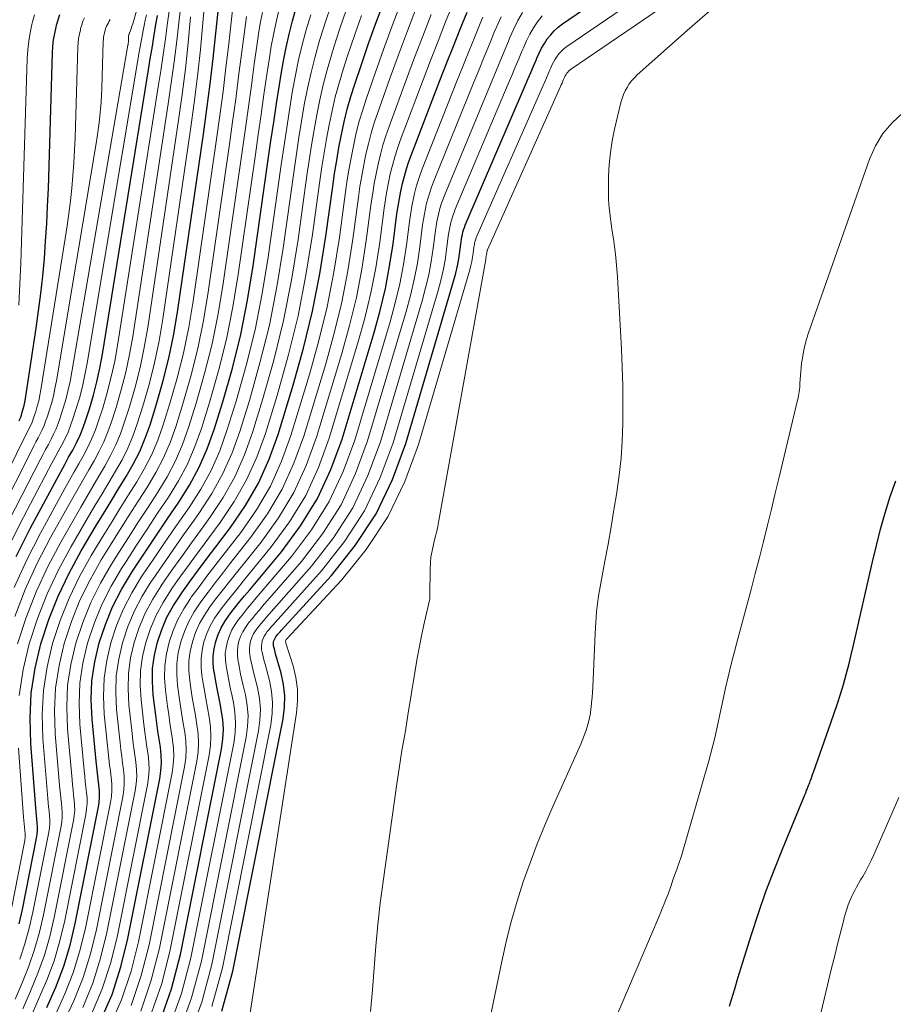
# Model space of a CAD drawing. Units: feet. Extents: x 1950000 to 1955008, y 519987 to 525007.
# Drawn here: x 1951012 to 1951125, y 520559 to 520687 of the extents above; entities that cross this region are included whole.
import ezdxf

# ---------------------------------------------------------------- set-up
doc = ezdxf.new("R2010")
doc.units = ezdxf.units.FT
doc.header["$LTSCALE"] = 100
doc.header["$MEASUREMENT"] = 0
doc.layers.add('CONTOUR INDEX', color=32, linetype='Continuous', lineweight=25)
doc.layers.add('CONTOUR INTERMEDIATE', color=40, linetype='Continuous', lineweight=15)

msp = doc.modelspace()

# ---------------------------------------------------------------- linework, layer by layer
at = {"layer": 'CONTOUR INDEX', "flags": 128}
for points, elevation in [([(1951037.91, 520557.67), (1951039.35, 520562.87), (1951045.89, 520595.69), (1951046.07, 520597.19), (1951046.12, 520598.68), (1951045.95, 520600.16), (1951045.64, 520601.64), (1951044.91, 520604.16), (1951044.85, 520604.37), (1951044.8, 520604.59), (1951044.74, 520604.8), (1951044.68, 520605.01), (1951044.67, 520605.06), (1951044.64, 520605.25), (1951044.63, 520605.44), (1951044.65, 520605.64), (1951044.69, 520605.83), (1951044.75, 520606.01), (1951044.83, 520606.19), (1951044.94, 520606.35), (1951045.05, 520606.51), (1951045.07, 520606.53), (1951045.21, 520606.69), (1951045.35, 520606.85), (1951045.49, 520607.01), (1951045.63, 520607.17), (1951052.17, 520614.31), (1951055.27, 520618.22), (1951057.99, 520622.34), (1951060.11, 520626.8), (1951061.85, 520631.48), (1951068.09, 520652.74), (1951068.34, 520653.66), (1951068.56, 520654.59), (1951068.73, 520655.53), (1951068.87, 520656.48), (1951069.03, 520657.74), (1951069.07, 520658.06), (1951069.13, 520658.37), (1951069.19, 520658.68), (1951069.27, 520658.99), (1951069.35, 520659.3), (1951069.45, 520659.6), (1951069.56, 520659.9), (1951069.68, 520660.19), (1951077.42, 520678.16), (1951077.76, 520678.96), (1951078.1, 520679.75), (1951078.44, 520680.55), (1951078.77, 520681.34), (1951078.89, 520681.63), (1951079.18, 520682.27), (1951079.5, 520682.9), (1951079.86, 520683.51), (1951080.24, 520684.11), (1951080.68, 520684.66), (1951081.14, 520685.18), (1951081.67, 520685.65), (1951082.22, 520686.08), (1951111.34, 520706)], 920), ([(1951011.54, 520569.03), (1951011.97, 520570.9), (1951013.82, 520580.18), (1951013.9, 520580.67), (1951013.94, 520581.16), (1951013.94, 520581.65), (1951013.9, 520582.14), (1951013.85, 520582.63), (1951013.8, 520583.13), (1951013.75, 520583.62), (1951013.71, 520584.12), (1951013.05, 520592.49), (1951012.97, 520595.78), (1951013.13, 520599.04), (1951013.64, 520602.26), (1951014.38, 520605.46), (1951015.42, 520608.59), (1951016.62, 520611.66), (1951018.04, 520614.62), (1951019.62, 520617.52), (1951021.58, 520620.81), (1951022.55, 520622.42), (1951023.51, 520624.01), (1951024.49, 520625.61), (1951025.48, 520627.2), (1951026.4, 520628.81), (1951027.24, 520630.47), (1951027.95, 520632.18), (1951028.58, 520633.94), (1951029.37, 520636.46), (1951030.26, 520639.53), (1951031.04, 520642.61), (1951031.67, 520645.73), (1951032.21, 520648.87), (1951035.53, 520671.71), (1951035.98, 520674.99), (1951036.41, 520678.27), (1951036.79, 520681.56), (1951037.15, 520684.85), (1951037.72, 520690.53)], 840), ([(1951033.78, 520613.57), (1951034.88, 520615.08), (1951036, 520616.58), (1951037.12, 520618.07), (1951039.04, 520620.58), (1951040.97, 520623.41), (1951042.68, 520626.35), (1951044.07, 520629.46), (1951045.24, 520632.67), (1951047.21, 520639.1), (1951048.54, 520643.88), (1951049.72, 520648.7), (1951050.66, 520653.57), (1951051.45, 520658.47), (1951052.33, 520664.94), (1951052.58, 520666.63), (1951052.85, 520668.31), (1951053.14, 520669.99), (1951053.46, 520671.67), (1951053.82, 520673.33), (1951054.23, 520674.99), (1951054.7, 520676.63), (1951055.21, 520678.25), (1951056.06, 520680.77), (1951057.05, 520683.65), (1951058.07, 520686.5), (1951059.14, 520689.34)], 880), ([(1951015.16, 520558.15), (1951016.33, 520560.8), (1951017.36, 520563.5), (1951018.18, 520566.26), (1951018.85, 520569.08), (1951021.83, 520584.02), (1951021.94, 520584.78), (1951022, 520585.54), (1951021.99, 520586.31), (1951021.93, 520587.08), (1951021.83, 520587.85), (1951021.73, 520588.62), (1951021.65, 520589.39), (1951021.57, 520590.16), (1951021.03, 520595.64), (1951020.93, 520598.15), (1951021.02, 520600.64), (1951021.4, 520603.11), (1951021.96, 520605.55), (1951022.77, 520607.94), (1951023.71, 520610.26), (1951024.86, 520612.49), (1951026.15, 520614.66), (1951026.38, 520615.02), (1951027.85, 520617.24), (1951029.32, 520619.45), (1951030.81, 520621.65), (1951032.32, 520623.85), (1951033.72, 520626.09), (1951034.98, 520628.4), (1951036.02, 520630.82), (1951036.92, 520633.3), (1951038.04, 520636.91), (1951039.28, 520641.28), (1951040.38, 520645.67), (1951041.26, 520650.12), (1951042, 520654.6), (1951043.95, 520668.41), (1951044.3, 520670.85), (1951044.66, 520673.29), (1951045.02, 520675.73), (1951045.4, 520678.16), (1951045.61, 520679.52), (1951045.92, 520681.27), (1951046.26, 520683.01), (1951046.66, 520684.74), (1951047.1, 520686.46), (1951047.6, 520688.17)], 860), ([(1951029.84, 520556.24), (1951031.36, 520560.56), (1951032.53, 520565.02), (1951037.86, 520591.76), (1951038.04, 520593.03), (1951038.11, 520594.31), (1951038.03, 520595.59), (1951037.84, 520596.86), (1951037.77, 520597.2), (1951037.55, 520598.31), (1951037.34, 520599.42), (1951037.14, 520600.52), (1951036.94, 520601.64), (1951036.89, 520601.93), (1951036.8, 520602.89), (1951036.79, 520603.85), (1951036.9, 520604.79), (1951037.11, 520605.74), (1951037.43, 520606.65), (1951037.82, 520607.53), (1951038.31, 520608.36), (1951038.86, 520609.15), (1951038.93, 520609.25), (1951039.57, 520610.07), (1951040.22, 520610.88), (1951040.88, 520611.68), (1951041.54, 520612.48), (1951045.66, 520617.41), (1951048.15, 520620.79), (1951050.35, 520624.33), (1951052.1, 520628.12), (1951053.55, 520632.06), (1951057.71, 520645.94), (1951058.49, 520648.79), (1951059.18, 520651.66), (1951059.73, 520654.56), (1951060.18, 520657.48), (1951060.69, 520661.37), (1951060.84, 520662.36), (1951061, 520663.34), (1951061.19, 520664.32), (1951061.4, 520665.29), (1951061.65, 520666.26), (1951061.92, 520667.22), (1951062.23, 520668.16), (1951062.57, 520669.1), (1951066.28, 520678.69), (1951067.15, 520680.92), (1951068.03, 520683.15), (1951068.92, 520685.37), (1951069.82, 520687.58)], 900), ([(1951011.15, 520616.78), (1951012.97, 520620.43), (1951016.45, 520626.87), (1951016.96, 520627.82), (1951017.48, 520628.76), (1951017.99, 520629.7), (1951018.52, 520630.64), (1951019.01, 520631.6), (1951019.47, 520632.56), (1951019.86, 520633.56), (1951020.22, 520634.57), (1951020.68, 520636.01), (1951021.2, 520637.76), (1951021.66, 520639.53), (1951022.05, 520641.31), (1951022.38, 520643.11), (1951028.38, 520680.1), (1951028.61, 520681.51), (1951028.84, 520682.92), (1951029.07, 520684.33), (1951029.29, 520685.74), (1951029.53, 520687.15)], 820), ([(1951011.56, 520634.43), (1951011.66, 520634.68), (1951011.76, 520634.93), (1951011.85, 520635.19), (1951011.96, 520635.55), (1951012.09, 520635.99), (1951012.21, 520636.43), (1951012.3, 520636.88), (1951012.38, 520637.33), (1951013.77, 520646.48), (1951014.09, 520648.74), (1951014.38, 520651), (1951014.62, 520653.27), (1951014.83, 520655.55), (1951015, 520657.82), (1951015.15, 520660.1), (1951015.26, 520662.38), (1951015.35, 520664.66), (1951015.9, 520682.31), (1951015.95, 520683.15), (1951016.04, 520683.99), (1951016.18, 520684.83), (1951016.36, 520685.66), (1951016.43, 520685.92), (1951016.62, 520686.6), (1951016.85, 520687.28)], 800), ([(1951103.93, 520558.3), (1951104.2, 520559.2), (1951104.62, 520560.58), (1951105.04, 520561.95), (1951105.46, 520563.33), (1951105.89, 520564.71), (1951106.8, 520567.62), (1951107.71, 520570.43), (1951108.68, 520573.23), (1951109.73, 520576), (1951110.82, 520578.75), (1951113.72, 520585.78), (1951113.81, 520585.98), (1951113.89, 520586.18), (1951113.97, 520586.39), (1951114.06, 520586.59), (1951114.14, 520586.79), (1951114.22, 520587), (1951114.3, 520587.2), (1951114.38, 520587.41), (1951114.44, 520587.57), (1951114.54, 520587.86), (1951114.64, 520588.15), (1951114.75, 520588.44), (1951114.85, 520588.73), (1951117.12, 520595.16), (1951117.54, 520596.41), (1951117.96, 520597.66), (1951118.36, 520598.91), (1951118.74, 520600.17), (1951119.1, 520601.44), (1951119.44, 520602.71), (1951119.76, 520603.99), (1951120.07, 520605.27), (1951122.53, 520616.11), (1951123.04, 520618.24), (1951123.59, 520620.37), (1951124.19, 520622.48), (1951124.82, 520624.58), (1951125.55, 520626.65)], 940), ([(1951022.12, 520556.4), (1951023.63, 520559.85), (1951024.78, 520563.43), (1951025.7, 520567.1), (1951029.84, 520587.87), (1951029.99, 520588.9), (1951030.06, 520589.93), (1951030.03, 520590.96), (1951029.92, 520591.99), (1951029.76, 520593.03), (1951029.6, 520594.06), (1951029.46, 520595.1), (1951029.32, 520596.14), (1951028.99, 520598.79), (1951028.88, 520600.52), (1951028.91, 520602.24), (1951029.15, 520603.95), (1951029.53, 520605.64), (1951030.1, 520607.29), (1951030.78, 520608.89), (1951031.62, 520610.41), (1951032.56, 520611.87), (1951032.69, 520612.06), (1951033.78, 520613.57)], 880)]:
    msp.add_lwpolyline(points, dxfattribs=dict(at, elevation=elevation))
at = {"layer": 'CONTOUR INTERMEDIATE', "flags": 128}
for points, elevation in [([(1951041.14, 520554.39), (1951047.63, 520596.46), (1951047.76, 520598.01), (1951047.75, 520599.55), (1951047.53, 520601.07), (1951047.17, 520602.58), (1951046.25, 520605.54), (1951046.24, 520605.56), (1951046.23, 520605.58), (1951046.23, 520605.6), (1951046.22, 520605.63), (1951046.19, 520605.72), (1951046.19, 520605.74), (1951046.19, 520605.76), (1951046.19, 520605.78), (1951046.19, 520605.8), (1951046.22, 520605.89), (1951046.22, 520605.91), (1951046.23, 520605.92), (1951046.24, 520605.94), (1951046.26, 520605.96), (1951046.32, 520606.03), (1951046.33, 520606.05), (1951046.35, 520606.07), (1951046.36, 520606.08), (1951046.38, 520606.1), (1951053.46, 520613.71), (1951056.69, 520617.71), (1951059.51, 520621.95), (1951061.71, 520626.54), (1951063.5, 520631.36), (1951070.15, 520654.1), (1951070.29, 520654.63), (1951070.42, 520655.18), (1951070.52, 520655.72), (1951070.6, 520656.27), (1951070.69, 520657.01), (1951070.72, 520657.2), (1951070.75, 520657.38), (1951070.79, 520657.56), (1951070.83, 520657.74), (1951070.88, 520657.92), (1951070.94, 520658.09), (1951071, 520658.27), (1951071.07, 520658.44), (1951079.69, 520678.04), (1951079.91, 520678.55), (1951080.13, 520679.07), (1951080.35, 520679.58), (1951080.57, 520680.09), (1951080.65, 520680.28), (1951080.84, 520680.69), (1951081.04, 520681.1), (1951081.27, 520681.49), (1951081.52, 520681.87), (1951081.8, 520682.23), (1951082.11, 520682.56), (1951082.44, 520682.86), (1951082.8, 520683.14), (1951114.69, 520704.91)], 924), ([(1951057.25, 520557.63), (1951057.49, 520560.45), (1951057.71, 520563.28), (1951057.93, 520566.1), (1951058.19, 520568.92), (1951058.51, 520571.73), (1951058.88, 520574.54), (1951060.62, 520586.93), (1951060.78, 520588.09), (1951060.96, 520589.24), (1951061.15, 520590.4), (1951061.34, 520591.55), (1951061.54, 520592.7), (1951061.74, 520593.85), (1951061.93, 520595), (1951062.11, 520596.15), (1951063.05, 520601.98), (1951063.32, 520603.56), (1951063.61, 520605.14), (1951063.93, 520606.71), (1951064.27, 520608.28), (1951064.96, 520611.27), (1951064.97, 520611.34), (1951064.97, 520611.4), (1951064.97, 520611.47), (1951064.97, 520611.54), (1951064.96, 520611.61), (1951064.95, 520611.68), (1951064.95, 520611.75), (1951064.95, 520611.82), (1951064.99, 520615.16), (1951065.03, 520615.96), (1951065.11, 520616.76), (1951065.25, 520617.55), (1951065.43, 520618.34), (1951065.63, 520619.13), (1951065.82, 520619.91), (1951065.99, 520620.7), (1951066.14, 520621.5), (1951072.23, 520655.44), (1951072.26, 520655.6), (1951072.29, 520655.76), (1951072.31, 520655.91), (1951072.33, 520656.07), (1951072.36, 520656.28), (1951072.36, 520656.33), (1951072.37, 520656.39), (1951072.38, 520656.44), (1951072.4, 520656.49), (1951072.41, 520656.54), (1951072.43, 520656.59), (1951072.45, 520656.64), (1951072.47, 520656.69), (1951081.96, 520677.92), (1951082.06, 520678.15), (1951082.16, 520678.38), (1951082.26, 520678.61), (1951082.36, 520678.84), (1951082.4, 520678.93), (1951082.49, 520679.11), (1951082.58, 520679.3), (1951082.69, 520679.47), (1951082.8, 520679.64), (1951082.93, 520679.8), (1951083.06, 520679.96), (1951083.21, 520680.09), (1951083.38, 520680.21), (1951118.02, 520703.84)], 928), ([(1951010.28, 520621.61), (1951014.29, 520629.37), (1951014.64, 520630.04), (1951014.99, 520630.71), (1951015.35, 520631.38), (1951015.7, 520632.05), (1951016.04, 520632.72), (1951016.35, 520633.41), (1951016.62, 520634.11), (1951016.87, 520634.82), (1951017.2, 520635.82), (1951017.56, 520637.05), (1951017.89, 520638.29), (1951018.17, 520639.54), (1951018.41, 520640.8), (1951025.7, 520683.28), (1951025.71, 520683.36), (1951025.72, 520683.45), (1951025.74, 520683.53), (1951025.75, 520683.62), (1951025.76, 520683.7), (1951025.76, 520683.79), (1951025.77, 520683.87), (1951025.77, 520683.96), (1951025.79, 520684.53), (1951025.82, 520684.67), (1951025.86, 520684.75), (1951026.03, 520685.19), (1951026.1, 520685.41), (1951026.18, 520685.63), (1951026.25, 520685.86), (1951026.32, 520686.08), (1951028.58, 520694.11)], 812), ([(1951011.55, 520598.72), (1951012.08, 520602.09), (1951012.86, 520605.45), (1951013.95, 520608.73), (1951015.19, 520611.94), (1951016.67, 520615.05), (1951018.3, 520618.1), (1951020.58, 520622), (1951021.45, 520623.48), (1951022.33, 520624.95), (1951023.21, 520626.42), (1951024.09, 520627.88), (1951024.93, 520629.37), (1951025.69, 520630.89), (1951026.33, 520632.46), (1951026.91, 520634.06), (1951027.64, 520636.37), (1951028.45, 520639.17), (1951029.17, 520642), (1951029.75, 520644.85), (1951030.24, 520647.72), (1951033.84, 520672.34), (1951034.32, 520675.8), (1951034.75, 520679.27), (1951035.13, 520682.74), (1951035.46, 520686.22), (1951036.04, 520692.84)], 836), ([(1951011.01, 520608.99), (1951012.34, 520612.5), (1951013.91, 520615.91), (1951015.65, 520619.26), (1951018.54, 520624.42), (1951019.23, 520625.63), (1951019.92, 520626.84), (1951020.61, 520628.05), (1951021.31, 520629.25), (1951021.98, 520630.48), (1951022.58, 520631.72), (1951023.1, 520633.01), (1951023.56, 520634.32), (1951024.16, 520636.19), (1951024.82, 520638.47), (1951025.42, 520640.76), (1951025.9, 520643.08), (1951026.32, 520645.42), (1951030.94, 520675.68), (1951031.34, 520678.41), (1951031.71, 520681.14), (1951032.05, 520683.88), (1951032.37, 520686.61), (1951032.82, 520690.76)], 828), ([(1951023.27, 520555.53), (1951024.87, 520559.12), (1951026.1, 520562.86), (1951027.07, 520566.69), (1951031.44, 520588.65), (1951031.6, 520589.72), (1951031.67, 520590.8), (1951031.63, 520591.89), (1951031.51, 520592.97), (1951031.33, 520594.05), (1951031.16, 520595.14), (1951031, 520596.23), (1951030.85, 520597.32), (1951030.58, 520599.42), (1951030.47, 520601), (1951030.49, 520602.56), (1951030.7, 520604.12), (1951031.05, 520605.66), (1951031.57, 520607.16), (1951032.19, 520608.61), (1951032.96, 520609.99), (1951033.83, 520611.32), (1951033.94, 520611.49), (1951034.95, 520612.86), (1951035.97, 520614.22), (1951037, 520615.58), (1951038.04, 520616.93), (1951040.37, 520619.94), (1951042.41, 520622.88), (1951044.22, 520625.95), (1951045.67, 520629.19), (1951046.9, 520632.55), (1951049.32, 520640.47), (1951050.54, 520644.87), (1951051.62, 520649.29), (1951052.48, 520653.77), (1951053.2, 520658.27), (1951054.01, 520664.23), (1951054.23, 520665.77), (1951054.48, 520667.31), (1951054.76, 520668.85), (1951055.06, 520670.38), (1951055.4, 520671.91), (1951055.78, 520673.42), (1951056.23, 520674.91), (1951056.71, 520676.4), (1951057.84, 520679.65), (1951058.93, 520682.75), (1951060.06, 520685.83), (1951061.24, 520688.9)], 884), ([(1951028.6, 520556.96), (1951030.05, 520561.14), (1951031.17, 520565.44), (1951036.26, 520590.98), (1951036.43, 520592.21), (1951036.5, 520593.43), (1951036.43, 520594.66), (1951036.27, 520595.89), (1951036.03, 520597.12), (1951035.81, 520598.35), (1951035.6, 520599.59), (1951035.39, 520600.82), (1951035.32, 520601.3), (1951035.22, 520602.42), (1951035.21, 520603.53), (1951035.35, 520604.62), (1951035.59, 520605.72), (1951035.97, 520606.78), (1951036.41, 520607.8), (1951036.97, 520608.76), (1951037.6, 520609.69), (1951037.69, 520609.81), (1951038.43, 520610.76), (1951039.17, 520611.7), (1951039.93, 520612.64), (1951040.68, 520613.58), (1951044.34, 520618.04), (1951046.72, 520621.31), (1951048.82, 520624.73), (1951050.49, 520628.38), (1951051.89, 520632.18), (1951055.62, 520644.58), (1951056.51, 520647.81), (1951057.29, 520651.07), (1951057.92, 520654.36), (1951058.44, 520657.68), (1951059.02, 520662.09), (1951059.19, 520663.21), (1951059.37, 520664.33), (1951059.59, 520665.45), (1951059.82, 520666.56), (1951060.09, 520667.66), (1951060.39, 520668.76), (1951060.74, 520669.84), (1951061.12, 520670.91), (1951064.09, 520678.79), (1951065.05, 520681.31), (1951066.03, 520683.82), (1951067.02, 520686.33), (1951068.03, 520688.83)], 896), ([(1951010.91, 520612.78), (1951012.53, 520616.35), (1951014.31, 520619.85), (1951017.5, 520625.64), (1951018.1, 520626.72), (1951018.7, 520627.8), (1951019.31, 520628.87), (1951019.92, 520629.95), (1951020.49, 520631.03), (1951021.02, 520632.14), (1951021.48, 520633.28), (1951021.89, 520634.44), (1951022.42, 520636.1), (1951023.01, 520638.12), (1951023.54, 520640.15), (1951023.98, 520642.2), (1951024.35, 520644.26), (1951029.64, 520677.87), (1951029.97, 520679.95), (1951030.28, 520682.03), (1951030.57, 520684.12), (1951030.86, 520686.21), (1951031.1, 520688.03)], 824), ([(1951011.62, 520564.43), (1951012.31, 520566.44), (1951012.87, 520568.48), (1951013.35, 520570.55), (1951015.42, 520580.95), (1951015.5, 520581.49), (1951015.55, 520582.03), (1951015.54, 520582.58), (1951015.51, 520583.13), (1951015.44, 520583.68), (1951015.39, 520584.23), (1951015.34, 520584.78), (1951015.29, 520585.33), (1951014.65, 520593.12), (1951014.56, 520596.25), (1951014.7, 520599.36), (1951015.19, 520602.43), (1951015.89, 520605.48), (1951016.89, 520608.46), (1951018.04, 520611.38), (1951019.41, 520614.19), (1951020.93, 520616.94), (1951022.57, 520619.63), (1951023.63, 520621.36), (1951024.69, 520623.09), (1951025.77, 520624.81), (1951026.85, 520626.52), (1951027.87, 520628.26), (1951028.79, 520630.05), (1951029.57, 520631.91), (1951030.25, 520633.81), (1951031.11, 520636.55), (1951032.06, 520639.88), (1951032.91, 520643.23), (1951033.6, 520646.61), (1951034.18, 520650.02), (1951037.22, 520671.07), (1951037.65, 520674.17), (1951038.07, 520677.27), (1951038.45, 520680.38), (1951038.82, 520683.49), (1951039.36, 520688.27)], 844), ([(1951012.03, 520557.96), (1951013.02, 520560.28), (1951013.99, 520562.6), (1951014.84, 520564.96), (1951015.53, 520567.38), (1951016.1, 520569.83), (1951018.62, 520582.48), (1951018.72, 520583.13), (1951018.78, 520583.79), (1951018.77, 520584.45), (1951018.72, 520585.1), (1951018.64, 520585.76), (1951018.57, 520586.43), (1951018.5, 520587.09), (1951018.44, 520587.75), (1951017.84, 520594.38), (1951017.75, 520597.2), (1951017.86, 520600), (1951018.29, 520602.77), (1951018.93, 520605.52), (1951019.83, 520608.2), (1951020.88, 520610.82), (1951022.14, 520613.34), (1951023.55, 520615.8), (1951024.5, 520617.31), (1951025.76, 520619.28), (1951027.03, 520621.26), (1951028.31, 520623.22), (1951029.59, 520625.18), (1951030.8, 520627.17), (1951031.88, 520629.22), (1951032.79, 520631.36), (1951033.58, 520633.56), (1951034.57, 520636.73), (1951035.67, 520640.58), (1951036.65, 520644.45), (1951037.43, 520648.37), (1951038.1, 520652.31), (1951040.59, 520669.76), (1951040.98, 520672.52), (1951041.37, 520675.28), (1951041.75, 520678.04), (1951042.13, 520680.81), (1951042.54, 520683.84), (1951042.73, 520685.08), (1951042.95, 520686.32), (1951043.2, 520687.55)], 852), ([(1951012.99, 520556.73), (1951014.09, 520559.21), (1951015.16, 520561.7), (1951016.1, 520564.23), (1951016.85, 520566.82), (1951017.48, 520569.45), (1951020.23, 520583.25), (1951020.33, 520583.96), (1951020.39, 520584.67), (1951020.38, 520585.38), (1951020.32, 520586.09), (1951020.24, 520586.81), (1951020.15, 520587.52), (1951020.08, 520588.24), (1951020.01, 520588.96), (1951019.44, 520595.01), (1951019.34, 520597.68), (1951019.44, 520600.32), (1951019.84, 520602.94), (1951020.44, 520605.54), (1951021.3, 520608.07), (1951022.3, 520610.54), (1951023.5, 520612.92), (1951024.85, 520615.23), (1951025.45, 520616.16), (1951026.81, 520618.26), (1951028.18, 520620.35), (1951029.56, 520622.43), (1951030.96, 520624.51), (1951032.26, 520626.63), (1951033.43, 520628.81), (1951034.4, 520631.09), (1951035.25, 520633.43), (1951036.3, 520636.82), (1951037.48, 520640.93), (1951038.51, 520645.06), (1951039.35, 520649.25), (1951040.05, 520653.46), (1951042.27, 520669.09), (1951042.64, 520671.69), (1951043.01, 520674.28), (1951043.39, 520676.88), (1951043.77, 520679.48), (1951044.09, 520681.67), (1951044.33, 520683.17), (1951044.61, 520684.66), (1951044.94, 520686.14), (1951045.3, 520687.62)], 856), ([(1951017.27, 520556.07), (1951018.66, 520559.02), (1951019.87, 520562.03), (1951020.82, 520565.14), (1951021.6, 520568.3), (1951025.03, 520585.56), (1951025.16, 520586.43), (1951025.23, 520587.3), (1951025.21, 520588.17), (1951025.13, 520589.05), (1951025.01, 520589.92), (1951024.89, 520590.8), (1951024.79, 520591.68), (1951024.69, 520592.56), (1951024.22, 520596.9), (1951024.11, 520599.1), (1951024.18, 520601.28), (1951024.5, 520603.44), (1951024.99, 520605.59), (1951025.7, 520607.68), (1951026.54, 520609.71), (1951027.57, 520611.65), (1951028.72, 520613.54), (1951028.89, 520613.78), (1951030.22, 520615.73), (1951031.57, 520617.68), (1951032.94, 520619.62), (1951034.31, 520621.54), (1951035.02, 520622.53), (1951036.62, 520625.01), (1951038.06, 520627.58), (1951039.24, 520630.27), (1951040.25, 520633.05), (1951041.49, 520637.08), (1951042.87, 520641.97), (1951044.09, 520646.89), (1951045.07, 520651.87), (1951045.89, 520656.88), (1951047.31, 520667.04), (1951047.61, 520669.17), (1951047.94, 520671.3), (1951048.28, 520673.42), (1951048.64, 520675.55), (1951049.05, 520677.66), (1951049.51, 520679.76), (1951050.04, 520681.84), (1951050.62, 520683.92), (1951050.7, 520684.17), (1951051.38, 520686.35), (1951052.11, 520688.52)], 868), ([(1951019.82, 520558.14), (1951021.12, 520561.3), (1951022.14, 520564.57), (1951022.96, 520567.91), (1951026.64, 520586.33), (1951026.77, 520587.25), (1951026.84, 520588.18), (1951026.82, 520589.1), (1951026.73, 520590.03), (1951026.59, 520590.96), (1951026.47, 520591.89), (1951026.35, 520592.82), (1951026.24, 520593.76), (1951025.81, 520597.53), (1951025.71, 520599.57), (1951025.76, 520601.6), (1951026.05, 520603.61), (1951026.5, 520605.61), (1951027.17, 520607.55), (1951027.96, 520609.44), (1951028.92, 520611.24), (1951030.01, 520612.98), (1951030.16, 520613.2), (1951031.42, 520615.01), (1951032.69, 520616.81), (1951033.97, 520618.59), (1951035.26, 520620.37), (1951036.36, 520621.88), (1951038.08, 520624.48), (1951039.6, 520627.17), (1951040.85, 520630), (1951041.91, 520632.92), (1951043.22, 520637.17), (1951044.67, 520642.32), (1951045.95, 520647.5), (1951046.97, 520652.74), (1951047.83, 520658.02), (1951048.98, 520666.34), (1951049.27, 520668.32), (1951049.57, 520670.3), (1951049.9, 520672.28), (1951050.25, 520674.25), (1951050.65, 520676.21), (1951051.09, 520678.16), (1951051.61, 520680.09), (1951052.17, 520682.01), (1951052.49, 520683.03), (1951053.27, 520685.45), (1951054.09, 520687.85)], 872), ([(1951026.12, 520558.4), (1951027.41, 520562.29), (1951028.44, 520566.28), (1951033.05, 520589.42), (1951033.21, 520590.55), (1951033.28, 520591.68), (1951033.23, 520592.81), (1951033.1, 520593.95), (1951032.9, 520595.08), (1951032.72, 520596.22), (1951032.54, 520597.35), (1951032.38, 520598.49), (1951032.16, 520600.05), (1951032.05, 520601.47), (1951032.06, 520602.89), (1951032.25, 520604.29), (1951032.56, 520605.68), (1951033.04, 520607.03), (1951033.6, 520608.34), (1951034.3, 520609.58), (1951035.09, 520610.78), (1951035.2, 520610.92), (1951036.12, 520612.15), (1951037.05, 520613.38), (1951037.99, 520614.59), (1951038.93, 520615.8), (1951041.7, 520619.3), (1951043.85, 520622.36), (1951045.75, 520625.54), (1951047.28, 520628.92), (1951048.56, 520632.43), (1951051.42, 520641.84), (1951052.53, 520645.85), (1951053.51, 520649.89), (1951054.3, 520653.97), (1951054.95, 520658.07), (1951055.68, 520663.52), (1951055.88, 520664.92), (1951056.11, 520666.32), (1951056.37, 520667.72), (1951056.65, 520669.11), (1951056.97, 520670.49), (1951057.33, 520671.86), (1951057.74, 520673.21), (1951058.19, 520674.55), (1951059.76, 520678.95), (1951060.89, 520682.06), (1951062.05, 520685.16), (1951063.24, 520688.25)], 888), ([(1951033.55, 520554.1), (1951035.29, 520558.82), (1951036.62, 520563.73), (1951042.67, 520594.11), (1951042.86, 520595.52), (1951042.92, 520596.93), (1951042.79, 520598.34), (1951042.54, 520599.74), (1951042.13, 520601.42), (1951041.99, 520601.99), (1951041.86, 520602.55), (1951041.73, 520603.11), (1951041.61, 520603.68), (1951041.58, 520603.81), (1951041.51, 520604.31), (1951041.5, 520604.81), (1951041.55, 520605.3), (1951041.65, 520605.79), (1951041.83, 520606.27), (1951042.03, 520606.72), (1951042.29, 520607.15), (1951042.59, 520607.56), (1951042.63, 520607.61), (1951042.97, 520608.03), (1951043.32, 520608.44), (1951043.68, 520608.85), (1951044.03, 520609.26), (1951049.58, 520615.54), (1951052.43, 520619.24), (1951054.93, 520623.14), (1951056.91, 520627.32), (1951058.53, 520631.71), (1951063.96, 520650.03), (1951064.42, 520651.72), (1951064.82, 520653.42), (1951065.14, 520655.15), (1951065.4, 520656.88), (1951065.7, 520659.2), (1951065.78, 520659.78), (1951065.88, 520660.36), (1951066, 520660.93), (1951066.13, 520661.5), (1951066.28, 520662.07), (1951066.45, 520662.63), (1951066.65, 520663.18), (1951066.86, 520663.73), (1951072.92, 520678.39), (1951073.49, 520679.75), (1951074.05, 520681.12), (1951074.62, 520682.48), (1951075.18, 520683.84), (1951075.37, 520684.3), (1951075.88, 520685.42), (1951076.42, 520686.51), (1951077.03, 520687.57)], 912), ([(1951070.45, 520545.53), (1951074.36, 520564.33), (1951074.94, 520566.9), (1951075.59, 520569.45), (1951076.32, 520571.98), (1951077.12, 520574.49), (1951078, 520576.97), (1951078.93, 520579.43), (1951079.92, 520581.87), (1951080.96, 520584.29), (1951084.59, 520592.38), (1951084.82, 520592.94), (1951085.05, 520593.5), (1951085.25, 520594.07), (1951085.43, 520594.65), (1951085.59, 520595.24), (1951085.73, 520595.82), (1951085.84, 520596.42), (1951085.92, 520597.02), (1951085.94, 520597.14), (1951086, 520597.8), (1951086.07, 520598.47), (1951086.11, 520599.14), (1951086.15, 520599.8), (1951086.48, 520606.8), (1951086.52, 520607.5), (1951086.56, 520608.2), (1951086.6, 520608.9), (1951086.65, 520609.6), (1951086.71, 520610.3), (1951086.79, 520610.99), (1951086.9, 520611.68), (1951087.01, 520612.37), (1951087.73, 520616.2), (1951088.14, 520618.42), (1951088.53, 520620.65), (1951088.91, 520622.88), (1951089.29, 520625.12), (1951089.3, 520625.18), (1951089.6, 520627.39), (1951089.85, 520629.6), (1951089.99, 520631.82), (1951090.06, 520634.04), (1951090.07, 520634.32), (1951090.07, 520636.68), (1951090.05, 520639.05), (1951089.97, 520641.41), (1951089.87, 520643.77), (1951089.36, 520653.17), (1951089.29, 520654.16), (1951089.2, 520655.15), (1951089.09, 520656.14), (1951088.97, 520657.12), (1951088.83, 520658.11), (1951088.69, 520659.09), (1951088.55, 520660.08), (1951088.42, 520661.07), (1951088.41, 520661.13), (1951088.29, 520662.15), (1951088.21, 520663.17), (1951088.18, 520664.19), (1951088.18, 520665.22), (1951088.21, 520666.26), (1951088.3, 520667.8), (1951088.45, 520669.33), (1951088.69, 520670.85), (1951089, 520672.37), (1951089.82, 520675.86), (1951089.97, 520676.37), (1951090.14, 520676.87), (1951090.36, 520677.35), (1951090.61, 520677.81), (1951090.9, 520678.26), (1951091.21, 520678.68), (1951091.56, 520679.07), (1951091.94, 520679.44), (1951098.41, 520685.22), (1951102.09, 520688.39)], 932), ([(1951007.64, 520622.95), (1951012.09, 520631.92), (1951012.28, 520632.3), (1951012.47, 520632.69), (1951012.67, 520633.08), (1951012.86, 520633.47), (1951013.05, 520633.86), (1951013.23, 520634.25), (1951013.38, 520634.66), (1951013.52, 520635.07), (1951013.71, 520635.64), (1951013.91, 520636.34), (1951014.1, 520637.05), (1951014.26, 520637.77), (1951014.39, 520638.49), (1951017.55, 520658.15), (1951017.8, 520659.79), (1951018.03, 520661.42), (1951018.22, 520663.06), (1951018.4, 520664.71), (1951018.55, 520666.35), (1951018.67, 520668), (1951018.76, 520669.65), (1951018.83, 520671.3), (1951019.2, 520683.04), (1951019.23, 520683.61), (1951019.29, 520684.18), (1951019.39, 520684.75), (1951019.51, 520685.31), (1951019.55, 520685.49), (1951019.69, 520685.95), (1951019.84, 520686.41), (1951020.03, 520686.85)], 804), ([(1951008.92, 520622.21), (1951013.2, 520630.64), (1951013.47, 520631.17), (1951013.74, 520631.7), (1951014.01, 520632.23), (1951014.29, 520632.75), (1951014.55, 520633.29), (1951014.79, 520633.83), (1951015, 520634.38), (1951015.2, 520634.94), (1951015.45, 520635.73), (1951015.74, 520636.7), (1951016, 520637.67), (1951016.21, 520638.65), (1951016.4, 520639.64), (1951021.55, 520670.5), (1951021.7, 520671.39), (1951021.83, 520672.29), (1951021.94, 520673.19), (1951022.05, 520674.09), (1951022.14, 520674.99), (1951022.21, 520675.9), (1951022.27, 520676.8), (1951022.3, 520677.71), (1951022.49, 520683.77), (1951022.51, 520684.07), (1951022.54, 520684.37), (1951022.59, 520684.67), (1951022.66, 520684.96), (1951022.68, 520685.06), (1951022.75, 520685.3), (1951022.83, 520685.54), (1951022.93, 520685.77), (1951023.04, 520685.99), (1951023.16, 520686.22), (1951023.28, 520686.44), (1951023.4, 520686.66)], 808), ([(1951009.76, 520617.22), (1951011.63, 520621.02), (1951015.38, 520628.12), (1951015.81, 520628.92), (1951016.24, 520629.73), (1951016.67, 520630.54), (1951017.11, 520631.34), (1951017.53, 520632.16), (1951017.91, 520632.98), (1951018.25, 520633.83), (1951018.55, 520634.7), (1951018.94, 520635.92), (1951019.38, 520637.41), (1951019.78, 520638.91), (1951020.11, 520640.43), (1951020.4, 520641.95), (1951027.17, 520682.41), (1951027.29, 520683.1), (1951027.41, 520683.8), (1951027.54, 520684.49), (1951027.67, 520685.19), (1951027.81, 520685.88), (1951027.95, 520686.57), (1951028.11, 520687.26)], 816), ([(1951011.05, 520559.21), (1951011.94, 520561.36), (1951012.81, 520563.51), (1951013.57, 520565.7), (1951014.2, 520567.93), (1951014.73, 520570.19), (1951017.02, 520581.71), (1951017.11, 520582.31), (1951017.16, 520582.91), (1951017.16, 520583.51), (1951017.11, 520584.12), (1951017.04, 520584.72), (1951016.98, 520585.33), (1951016.92, 520585.93), (1951016.86, 520586.54), (1951016.25, 520593.75), (1951016.16, 520596.73), (1951016.28, 520599.68), (1951016.74, 520602.6), (1951017.41, 520605.5), (1951018.36, 520608.33), (1951019.46, 520611.1), (1951020.78, 520613.77), (1951022.24, 520616.37), (1951023.54, 520618.46), (1951024.7, 520620.32), (1951025.86, 520622.17), (1951027.04, 520624.01), (1951028.23, 520625.85), (1951029.34, 520627.72), (1951030.34, 520629.64), (1951031.18, 520631.64), (1951031.91, 520633.68), (1951032.84, 520636.64), (1951033.87, 520640.23), (1951034.78, 520643.84), (1951035.52, 520647.49), (1951036.14, 520651.17), (1951038.9, 520670.42), (1951039.32, 520673.35), (1951039.72, 520676.28), (1951040.1, 520679.21), (1951040.48, 520682.14), (1951040.97, 520686.04), (1951041.11, 520687.02)], 848), ([(1951011.35, 520605.43), (1951012.48, 520608.86), (1951013.77, 520612.22), (1951015.29, 520615.48), (1951016.97, 520618.68), (1951019.57, 520623.2), (1951020.35, 520624.55), (1951021.13, 520625.89), (1951021.91, 520627.23), (1951022.71, 520628.56), (1951023.45, 520629.92), (1951024.13, 520631.31), (1951024.72, 520632.73), (1951025.23, 520634.19), (1951025.9, 520636.28), (1951026.63, 520638.82), (1951027.29, 520641.38), (1951027.82, 520643.97), (1951028.27, 520646.57), (1951032.28, 520673.53), (1951032.74, 520676.88), (1951033.17, 520680.23), (1951033.53, 520683.6), (1951033.85, 520686.97)], 832), ([(1951011.52, 520649.47), (1951011.65, 520652.2), (1951011.76, 520654.93), (1951011.85, 520657.66), (1951012.6, 520681.57), (1951012.67, 520682.69), (1951012.79, 520683.8), (1951012.98, 520684.91), (1951013.21, 520686), (1951013.3, 520686.35), (1951013.56, 520687.26)], 796), ([(1951016.22, 520557.11), (1951017.5, 520559.91), (1951018.62, 520562.76), (1951019.5, 520565.7), (1951020.22, 520568.69), (1951023.43, 520584.79), (1951023.55, 520585.6), (1951023.62, 520586.42), (1951023.6, 520587.24), (1951023.53, 520588.06), (1951023.42, 520588.89), (1951023.32, 520589.71), (1951023.22, 520590.54), (1951023.13, 520591.36), (1951022.63, 520596.27), (1951022.52, 520598.62), (1951022.6, 520600.96), (1951022.95, 520603.28), (1951023.47, 520605.57), (1951024.23, 520607.81), (1951025.13, 520609.99), (1951026.22, 520612.07), (1951027.44, 520614.1), (1951027.61, 520614.36), (1951029.03, 520616.47), (1951030.45, 520618.56), (1951031.89, 520620.65), (1951033.35, 520622.73), (1951033.67, 520623.19), (1951035.17, 520625.55), (1951036.52, 520627.99), (1951037.63, 520630.54), (1951038.58, 520633.17), (1951039.76, 520637), (1951041.08, 520641.62), (1951042.24, 520646.28), (1951043.17, 520651), (1951043.95, 520655.74), (1951045.63, 520667.72), (1951045.96, 520670.01), (1951046.3, 520672.29), (1951046.66, 520674.57), (1951047.02, 520676.85), (1951047.11, 520677.39), (1951047.48, 520679.39), (1951047.89, 520681.38), (1951048.38, 520683.35), (1951048.9, 520685.31), (1951049.5, 520687.26)], 864), ([(1951020.97, 520557.27), (1951022.37, 520560.58), (1951023.46, 520564), (1951024.33, 520567.51), (1951028.24, 520587.1), (1951028.38, 520588.07), (1951028.45, 520589.05), (1951028.42, 520590.03), (1951028.32, 520591.01), (1951028.17, 520591.99), (1951028.04, 520592.98), (1951027.91, 520593.96), (1951027.78, 520594.95), (1951027.4, 520598.16), (1951027.29, 520600.05), (1951027.33, 520601.92), (1951027.6, 520603.78), (1951028.02, 520605.63), (1951028.64, 520607.42), (1951029.37, 520609.16), (1951030.27, 520610.82), (1951031.28, 520612.43), (1951031.43, 520612.63), (1951032.6, 520614.29), (1951033.79, 520615.94), (1951034.99, 520617.58), (1951036.2, 520619.21), (1951037.71, 520621.23), (1951039.52, 520623.94), (1951041.14, 520626.76), (1951042.46, 520629.73), (1951043.58, 520632.8), (1951045.09, 520637.73), (1951046.54, 520642.9), (1951047.82, 520648.1), (1951048.84, 520653.37), (1951049.7, 520658.66), (1951050.66, 520665.64), (1951050.93, 520667.47), (1951051.21, 520669.31), (1951051.53, 520671.13), (1951051.86, 520672.96), (1951052.24, 520674.77), (1951052.67, 520676.57), (1951053.16, 520678.35), (1951053.7, 520680.12), (1951054.27, 520681.9), (1951055.16, 520684.55), (1951056.08, 520687.18)], 876), ([(1951027.36, 520557.68), (1951028.73, 520561.71), (1951029.8, 520565.86), (1951034.65, 520590.2), (1951034.82, 520591.38), (1951034.89, 520592.56), (1951034.83, 520593.74), (1951034.68, 520594.92), (1951034.47, 520596.1), (1951034.26, 520597.29), (1951034.07, 520598.47), (1951033.89, 520599.66), (1951033.74, 520600.68), (1951033.63, 520601.94), (1951033.64, 520603.21), (1951033.8, 520604.46), (1951034.08, 520605.7), (1951034.5, 520606.91), (1951035.01, 520608.07), (1951035.64, 520609.17), (1951036.35, 520610.23), (1951036.45, 520610.36), (1951037.28, 520611.45), (1951038.11, 520612.54), (1951038.96, 520613.61), (1951039.82, 520614.68), (1951043.03, 520618.67), (1951045.29, 520621.83), (1951047.28, 520625.14), (1951048.89, 520628.65), (1951050.23, 520632.3), (1951053.52, 520643.21), (1951054.52, 520646.83), (1951055.41, 520650.48), (1951056.11, 520654.16), (1951056.69, 520657.88), (1951057.35, 520662.81), (1951057.53, 520664.07), (1951057.74, 520665.33), (1951057.98, 520666.58), (1951058.23, 520667.83), (1951058.53, 520669.07), (1951058.86, 520670.3), (1951059.25, 520671.52), (1951059.66, 520672.72), (1951061.92, 520678.87), (1951062.97, 520681.69), (1951064.04, 520684.49), (1951065.13, 520687.29)], 892), ([(1951031.08, 520555.53), (1951032.67, 520559.98), (1951033.9, 520564.59), (1951039.47, 520592.54), (1951039.65, 520593.86), (1951039.71, 520595.19), (1951039.62, 520596.51), (1951039.42, 520597.83), (1951039.24, 520598.62), (1951039.05, 520599.55), (1951038.86, 520600.47), (1951038.68, 520601.39), (1951038.5, 520602.32), (1951038.46, 520602.56), (1951038.37, 520603.37), (1951038.36, 520604.17), (1951038.46, 520604.96), (1951038.63, 520605.75), (1951038.9, 520606.52), (1951039.23, 520607.26), (1951039.64, 520607.95), (1951040.1, 520608.62), (1951040.17, 520608.7), (1951040.71, 520609.38), (1951041.27, 520610.06), (1951041.82, 520610.73), (1951042.39, 520611.4), (1951046.97, 520616.78), (1951049.58, 520620.27), (1951051.88, 520623.93), (1951053.7, 520627.85), (1951055.21, 520631.94), (1951059.8, 520647.3), (1951060.47, 520649.77), (1951061.07, 520652.25), (1951061.54, 520654.76), (1951061.92, 520657.28), (1951062.36, 520660.65), (1951062.48, 520661.5), (1951062.62, 520662.35), (1951062.79, 520663.19), (1951062.98, 520664.03), (1951063.2, 520664.86), (1951063.44, 520665.68), (1951063.71, 520666.49), (1951064.01, 520667.3), (1951068.48, 520678.6), (1951069.25, 520680.53), (1951070.03, 520682.47), (1951070.81, 520684.4), (1951071.6, 520686.34), (1951071.86, 520686.96)], 904), ([(1951032.32, 520554.81), (1951033.98, 520559.4), (1951035.26, 520564.16), (1951041.07, 520593.32), (1951041.25, 520594.69), (1951041.32, 520596.06), (1951041.21, 520597.43), (1951040.98, 520598.79), (1951040.69, 520600.03), (1951040.53, 520600.77), (1951040.36, 520601.51), (1951040.21, 520602.26), (1951040.06, 520603), (1951040.02, 520603.19), (1951039.95, 520603.84), (1951039.93, 520604.49), (1951040.01, 520605.13), (1951040.14, 520605.77), (1951040.36, 520606.39), (1951040.63, 520606.99), (1951040.97, 520607.55), (1951041.35, 520608.09), (1951041.4, 520608.15), (1951041.85, 520608.7), (1951042.3, 520609.25), (1951042.76, 520609.79), (1951043.22, 520610.32), (1951048.28, 520616.16), (1951051.01, 520619.75), (1951053.41, 520623.53), (1951055.31, 520627.59), (1951056.87, 520631.82), (1951061.88, 520648.67), (1951062.45, 520650.74), (1951062.94, 520652.84), (1951063.34, 520654.95), (1951063.66, 520657.08), (1951064.03, 520659.92), (1951064.13, 520660.64), (1951064.25, 520661.35), (1951064.4, 520662.06), (1951064.55, 520662.76), (1951064.74, 520663.46), (1951064.95, 520664.15), (1951065.18, 520664.83), (1951065.44, 520665.51), (1951070.7, 520678.49), (1951071.37, 520680.14), (1951072.04, 520681.79), (1951072.72, 520683.44), (1951073.39, 520685.09), (1951073.62, 520685.64), (1951074.22, 520686.99)], 908), ([(1951036.6, 520558.25), (1951037.98, 520563.3), (1951044.28, 520594.9), (1951044.47, 520596.36), (1951044.52, 520597.81), (1951044.37, 520599.25), (1951044.1, 520600.69), (1951043.53, 520602.8), (1951043.43, 520603.19), (1951043.34, 520603.57), (1951043.24, 520603.96), (1951043.15, 520604.35), (1951043.13, 520604.44), (1951043.08, 520604.78), (1951043.06, 520605.13), (1951043.1, 520605.47), (1951043.17, 520605.81), (1951043.29, 520606.14), (1951043.43, 520606.45), (1951043.62, 520606.75), (1951043.82, 520607.03), (1951043.85, 520607.07), (1951044.09, 520607.36), (1951044.34, 520607.64), (1951044.59, 520607.93), (1951044.84, 520608.21), (1951050.88, 520614.93), (1951053.86, 520618.73), (1951056.46, 520622.74), (1951058.51, 520627.06), (1951060.19, 520631.59), (1951066.03, 520651.38), (1951066.38, 520652.69), (1951066.69, 520654.01), (1951066.94, 520655.34), (1951067.14, 520656.68), (1951067.36, 520658.47), (1951067.43, 520658.92), (1951067.5, 520659.36), (1951067.6, 520659.81), (1951067.7, 520660.25), (1951067.82, 520660.68), (1951067.95, 520661.11), (1951068.11, 520661.54), (1951068.27, 520661.96), (1951075.17, 520678.28), (1951075.62, 520679.35), (1951076.08, 520680.43), (1951076.53, 520681.51), (1951076.98, 520682.59), (1951077.13, 520682.97), (1951077.53, 520683.85), (1951077.96, 520684.71), (1951078.45, 520685.54), (1951078.96, 520686.35), (1951079.55, 520687.11)], 916), ([(1951088.82, 520555.97), (1951094.79, 520570.01), (1951095.01, 520570.55), (1951095.23, 520571.09), (1951095.45, 520571.63), (1951095.66, 520572.17), (1951095.8, 520572.51), (1951095.94, 520572.88), (1951096.07, 520573.26), (1951096.2, 520573.63), (1951096.33, 520574), (1951096.43, 520574.3), (1951096.5, 520574.53), (1951096.58, 520574.75), (1951096.66, 520574.98), (1951096.75, 520575.2), (1951096.83, 520575.43), (1951096.92, 520575.65), (1951097, 520575.87), (1951097.08, 520576.1), (1951097.19, 520576.38), (1951097.32, 520576.74), (1951097.45, 520577.11), (1951097.57, 520577.48), (1951097.68, 520577.85), (1951101.24, 520590.22), (1951101.51, 520591.21), (1951101.77, 520592.2), (1951102.01, 520593.21), (1951102.24, 520594.21), (1951102.45, 520595.22), (1951102.67, 520596.23), (1951102.89, 520597.23), (1951103.11, 520598.24), (1951103.39, 520599.52), (1951103.77, 520601.16), (1951104.16, 520602.8), (1951104.57, 520604.44), (1951105, 520606.07), (1951106.18, 520610.43), (1951106.74, 520612.51), (1951107.28, 520614.59), (1951107.82, 520616.68), (1951108.34, 520618.77), (1951108.86, 520620.86), (1951109.38, 520622.95), (1951109.88, 520625.04), (1951110.39, 520627.13), (1951112.79, 520637.14), (1951112.85, 520637.41), (1951112.9, 520637.68), (1951112.95, 520637.95), (1951113, 520638.23), (1951113.03, 520638.5), (1951113.07, 520638.78), (1951113.09, 520639.05), (1951113.1, 520639.33), (1951113.13, 520639.83), (1951113.16, 520640.36), (1951113.2, 520640.88), (1951113.25, 520641.4), (1951113.32, 520641.93), (1951113.41, 520642.58), (1951113.55, 520643.42), (1951113.73, 520644.25), (1951113.95, 520645.08), (1951114.21, 520645.89), (1951122.15, 520668.46), (1951122.93, 520670.19), (1951123.88, 520671.8), (1951125.1, 520673.22), (1951126.48, 520674.52)], 936), ([(1951010.59, 520571.25), (1951012.22, 520579.42), (1951012.29, 520579.85), (1951012.32, 520580.28), (1951012.32, 520580.72), (1951012.29, 520581.15), (1951012.25, 520581.59), (1951012.2, 520582.02), (1951012.16, 520582.46), (1951012.13, 520582.9), (1951011.45, 520591.86)], 836), ([(1951115.11, 520554.49), (1951116.23, 520559.21), (1951116.67, 520561.05), (1951117.11, 520562.89), (1951117.57, 520564.73), (1951118.03, 520566.57), (1951118.74, 520569.38), (1951118.85, 520569.81), (1951118.96, 520570.24), (1951119.09, 520570.66), (1951119.22, 520571.08), (1951119.36, 520571.5), (1951119.52, 520571.91), (1951119.7, 520572.31), (1951119.89, 520572.71), (1951119.97, 520572.87), (1951120.22, 520573.34), (1951120.47, 520573.81), (1951120.73, 520574.27), (1951120.99, 520574.73), (1951121.26, 520575.18), (1951121.65, 520575.87), (1951122.02, 520576.56), (1951122.37, 520577.28), (1951122.7, 520577.99), (1951125.97, 520585.44)], 944)]:
    msp.add_lwpolyline(points, dxfattribs=dict(at, elevation=elevation))

doc.saveas('drawing.dxf')
